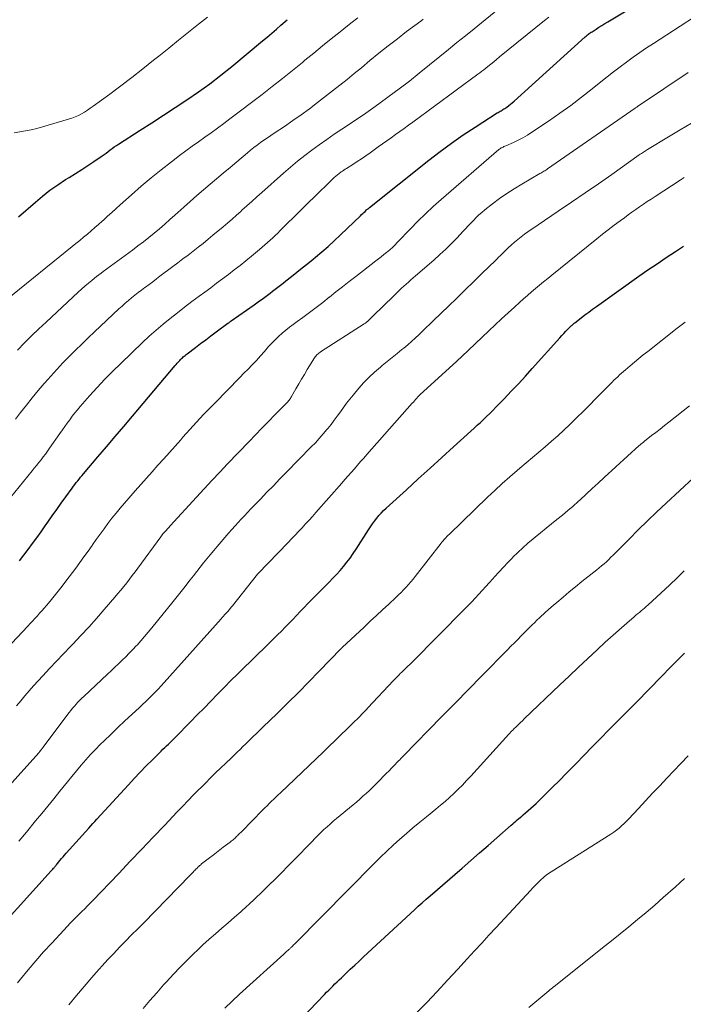
# Model space of a CAD drawing. Units: feet. Extents: x 2025000 to 2030027, y 565000 to 570000.
# Drawn here: x 2026375 to 2026479, y 566205 to 566359 of the extents above; entities that cross this region are included whole.
import ezdxf

# ---------------------------------------------------------------- set-up
doc = ezdxf.new("R2010")
doc.units = ezdxf.units.FT
doc.header["$LTSCALE"] = 100
doc.header["$MEASUREMENT"] = 0
doc.layers.add('CONTOUR INDEX', color=32, linetype='Continuous', lineweight=25)
doc.layers.add('CONTOUR INTERMEDIATE', color=40, linetype='Continuous', lineweight=15)

msp = doc.modelspace()

# ---------------------------------------------------------------- linework, layer by layer
at = {"layer": 'CONTOUR INDEX', "flags": 128}
for points, elevation in [([(2026375.23, 566274.18), (2026375.93, 566275.07), (2026376.61, 566275.96), (2026377.29, 566276.87), (2026377.96, 566277.78), (2026378.62, 566278.7), (2026379.28, 566279.62), (2026379.68, 566280.2), (2026380.38, 566281.19), (2026381.08, 566282.18), (2026381.79, 566283.17), (2026382.5, 566284.16), (2026383.51, 566285.56), (2026383.72, 566285.85), (2026383.93, 566286.13), (2026384.14, 566286.41), (2026384.36, 566286.69), (2026384.58, 566286.97), (2026384.8, 566287.25), (2026385.03, 566287.52), (2026385.26, 566287.79), (2026387.51, 566290.43), (2026388.87, 566292.01), (2026390.22, 566293.61), (2026391.57, 566295.2), (2026392.92, 566296.79), (2026399.61, 566304.72), (2026399.77, 566304.9), (2026399.93, 566305.09), (2026400.09, 566305.27), (2026400.26, 566305.46), (2026400.33, 566305.54), (2026400.46, 566305.68), (2026400.59, 566305.82), (2026400.73, 566305.95), (2026400.87, 566306.08), (2026401.02, 566306.21), (2026401.16, 566306.33), (2026401.31, 566306.45), (2026401.47, 566306.57), (2026402.77, 566307.56), (2026403.58, 566308.17), (2026404.39, 566308.78), (2026405.21, 566309.39), (2026406.02, 566309.99), (2026407.85, 566311.35), (2026407.91, 566311.39), (2026407.98, 566311.44), (2026408.04, 566311.49), (2026408.11, 566311.54), (2026408.17, 566311.58), (2026408.24, 566311.63), (2026408.3, 566311.68), (2026408.37, 566311.72), (2026411.97, 566314.24), (2026412.39, 566314.54), (2026412.8, 566314.84), (2026413.22, 566315.13), (2026413.63, 566315.43), (2026414.04, 566315.74), (2026414.45, 566316.04), (2026414.86, 566316.36), (2026415.26, 566316.67), (2026415.27, 566316.68), (2026415.68, 566317.01), (2026416.09, 566317.33), (2026416.5, 566317.65), (2026416.91, 566317.97), (2026417.8, 566318.66), (2026418.65, 566319.33), (2026419.5, 566320.01), (2026420.34, 566320.69), (2026421.18, 566321.38), (2026421.54, 566321.68), (2026422.54, 566322.53), (2026423.53, 566323.39), (2026424.5, 566324.28), (2026425.46, 566325.18), (2026428.61, 566328.19), (2026428.78, 566328.35), (2026428.96, 566328.52), (2026429.14, 566328.69), (2026429.32, 566328.86), (2026429.57, 566329.09), (2026429.62, 566329.14), (2026429.68, 566329.19), (2026429.73, 566329.24), (2026429.78, 566329.28), (2026429.84, 566329.33), (2026429.89, 566329.38), (2026429.95, 566329.42), (2026430.01, 566329.47), (2026439.3, 566336.88), (2026441.06, 566338.24), (2026442.86, 566339.56), (2026444.69, 566340.83), (2026446.55, 566342.05), (2026450.01, 566344.27), (2026450.16, 566344.36), (2026450.31, 566344.45), (2026450.45, 566344.53), (2026450.6, 566344.62), (2026450.75, 566344.7), (2026450.9, 566344.79), (2026451.04, 566344.89), (2026451.19, 566344.98), (2026451.5, 566345.2), (2026451.8, 566345.42), (2026452.08, 566345.64), (2026452.36, 566345.87), (2026452.64, 566346.11), (2026463.77, 566356.18), (2026463.89, 566356.29), (2026464.02, 566356.4), (2026464.15, 566356.5), (2026464.28, 566356.61), (2026464.41, 566356.71), (2026464.55, 566356.8), (2026464.69, 566356.9), (2026464.83, 566356.99), (2026465.46, 566357.39), (2026465.92, 566357.68), (2026466.38, 566357.97), (2026466.84, 566358.25), (2026467.31, 566358.54), (2026477.67, 566364.78)], 880), ([(2026375.11, 566328.01), (2026377.73, 566330.32), (2026378.86, 566331.27), (2026380.02, 566332.18), (2026381.23, 566333.02), (2026382.47, 566333.83), (2026383.02, 566334.16), (2026384, 566334.78), (2026384.98, 566335.4), (2026385.94, 566336.04), (2026386.9, 566336.69), (2026388.16, 566337.55), (2026388.48, 566337.77), (2026388.81, 566338), (2026389.13, 566338.24), (2026389.44, 566338.48), (2026389.76, 566338.71), (2026390.08, 566338.95), (2026390.41, 566339.17), (2026390.74, 566339.39), (2026394.11, 566341.55), (2026395.95, 566342.74), (2026397.79, 566343.93), (2026399.61, 566345.13), (2026401.44, 566346.33), (2026403.24, 566347.57), (2026405.02, 566348.84), (2026406.75, 566350.17), (2026408.46, 566351.54), (2026413.29, 566355.55), (2026414.01, 566356.15), (2026414.73, 566356.76), (2026415.45, 566357.38), (2026416.16, 566358), (2026417.14, 566358.87)], 860), ([(2026372.55, 566217.14), (2026380.21, 566225.63), (2026380.3, 566225.73), (2026380.39, 566225.83), (2026380.48, 566225.93), (2026380.56, 566226.04), (2026380.65, 566226.14), (2026380.73, 566226.24), (2026380.82, 566226.35), (2026380.9, 566226.45), (2026380.93, 566226.49), (2026381.03, 566226.61), (2026381.13, 566226.74), (2026381.23, 566226.86), (2026381.33, 566226.98), (2026381.59, 566227.3), (2026381.83, 566227.57), (2026382.06, 566227.85), (2026382.3, 566228.12), (2026382.54, 566228.4), (2026386.1, 566232.34), (2026386.42, 566232.69), (2026386.73, 566233.03), (2026387.04, 566233.38), (2026387.36, 566233.72), (2026392.28, 566239.13), (2026393.2, 566240.12), (2026394.14, 566241.11), (2026395.08, 566242.08), (2026396.04, 566243.03), (2026397.43, 566244.4), (2026397.7, 566244.67), (2026397.98, 566244.93), (2026398.26, 566245.2), (2026398.54, 566245.47), (2026398.82, 566245.73), (2026399.09, 566246), (2026399.37, 566246.28), (2026399.64, 566246.55), (2026402.02, 566248.97), (2026403.07, 566250.04), (2026404.13, 566251.12), (2026405.18, 566252.2), (2026406.22, 566253.28), (2026406.29, 566253.34), (2026407.31, 566254.39), (2026408.33, 566255.42), (2026409.37, 566256.45), (2026410.41, 566257.46), (2026411.46, 566258.48), (2026412.5, 566259.5), (2026413.54, 566260.52), (2026414.58, 566261.54), (2026415.61, 566262.56), (2026416.22, 566263.17), (2026416.82, 566263.78), (2026417.42, 566264.39), (2026418.01, 566265.01), (2026418.6, 566265.63), (2026419.19, 566266.25), (2026419.78, 566266.87), (2026420.37, 566267.49), (2026420.52, 566267.64), (2026421.19, 566268.32), (2026421.86, 566269.01), (2026422.54, 566269.69), (2026423.21, 566270.37), (2026423.68, 566270.83), (2026424.27, 566271.43), (2026424.85, 566272.04), (2026425.41, 566272.66), (2026425.96, 566273.29), (2026426.49, 566273.94), (2026427, 566274.61), (2026427.48, 566275.29), (2026427.94, 566275.99), (2026429.88, 566279.04), (2026430.18, 566279.5), (2026430.49, 566279.95), (2026430.81, 566280.39), (2026431.14, 566280.82), (2026431.49, 566281.24), (2026431.85, 566281.64), (2026432.23, 566282.03), (2026432.63, 566282.41), (2026435.8, 566285.3), (2026437.64, 566286.98), (2026439.49, 566288.66), (2026441.34, 566290.34), (2026443.18, 566292.02), (2026445.88, 566294.47), (2026446.38, 566294.93), (2026446.87, 566295.38), (2026447.36, 566295.84), (2026447.85, 566296.3), (2026448.34, 566296.77), (2026448.82, 566297.24), (2026449.29, 566297.72), (2026449.77, 566298.2), (2026451.08, 566299.55), (2026452.2, 566300.71), (2026453.31, 566301.89), (2026454.41, 566303.08), (2026455.49, 566304.28), (2026459.8, 566309.09), (2026460.11, 566309.43), (2026460.42, 566309.77), (2026460.73, 566310.09), (2026461.05, 566310.42), (2026461.57, 566310.93), (2026461.64, 566311), (2026461.7, 566311.06), (2026461.77, 566311.12), (2026461.84, 566311.18), (2026461.91, 566311.24), (2026461.98, 566311.3), (2026462.05, 566311.36), (2026462.12, 566311.42), (2026463.14, 566312.21), (2026463.73, 566312.67), (2026464.32, 566313.11), (2026464.91, 566313.55), (2026465.51, 566313.98), (2026472.14, 566318.7), (2026473.57, 566319.7), (2026475, 566320.68), (2026476.45, 566321.65), (2026477.91, 566322.6), (2026479.14, 566323.4)], 900), ([(2026418.24, 566201.34), (2026422.99, 566206.3), (2026423.31, 566206.63), (2026423.63, 566206.96), (2026423.96, 566207.29), (2026424.29, 566207.61), (2026424.61, 566207.94), (2026424.94, 566208.26), (2026425.27, 566208.58), (2026425.61, 566208.89), (2026426.32, 566209.57), (2026427.01, 566210.23), (2026427.7, 566210.88), (2026428.4, 566211.53), (2026429.09, 566212.18), (2026437.05, 566219.54), (2026437.65, 566220.1), (2026438.26, 566220.65), (2026438.88, 566221.19), (2026439.5, 566221.73), (2026444.49, 566226.06), (2026445.85, 566227.25), (2026447.22, 566228.44), (2026448.58, 566229.63), (2026449.94, 566230.83), (2026452.2, 566232.82), (2026452.43, 566233.02), (2026452.66, 566233.22), (2026452.9, 566233.42), (2026453.13, 566233.62), (2026453.36, 566233.82), (2026453.6, 566234.02), (2026453.83, 566234.21), (2026454.07, 566234.41), (2026454.44, 566234.72), (2026454.86, 566235.07), (2026455.27, 566235.43), (2026455.67, 566235.8), (2026456.07, 566236.18), (2026457.51, 566237.58), (2026458.62, 566238.67), (2026459.72, 566239.76), (2026460.81, 566240.87), (2026461.89, 566241.98), (2026462.3, 566242.41), (2026463.59, 566243.74), (2026464.88, 566245.06), (2026466.18, 566246.38), (2026467.48, 566247.69), (2026469.15, 566249.38), (2026470.2, 566250.43), (2026471.24, 566251.48), (2026472.27, 566252.54), (2026473.31, 566253.6), (2026476.14, 566256.5), (2026476.71, 566257.09), (2026477.28, 566257.67), (2026477.85, 566258.25), (2026478.42, 566258.84), (2026479.3, 566259.73)], 920)]:
    msp.add_lwpolyline(points, dxfattribs=dict(at, elevation=elevation))
at = {"layer": 'CONTOUR INTERMEDIATE', "flags": 128}
for points, elevation in [([(2026371.57, 566258.65), (2026376.55, 566263.96), (2026376.92, 566264.36), (2026377.3, 566264.75), (2026377.67, 566265.16), (2026378.04, 566265.56), (2026378.4, 566265.96), (2026378.77, 566266.37), (2026379.12, 566266.78), (2026379.48, 566267.2), (2026380.04, 566267.87), (2026380.67, 566268.63), (2026381.29, 566269.4), (2026381.9, 566270.18), (2026382.5, 566270.96), (2026384.05, 566273.02), (2026384.7, 566273.89), (2026385.34, 566274.77), (2026385.98, 566275.66), (2026386.61, 566276.56), (2026386.67, 566276.65), (2026387.27, 566277.5), (2026387.87, 566278.34), (2026388.48, 566279.17), (2026389.09, 566280), (2026389.72, 566280.82), (2026390.36, 566281.63), (2026391.02, 566282.42), (2026391.69, 566283.21), (2026393.36, 566285.11), (2026394.25, 566286.11), (2026395.14, 566287.12), (2026396.03, 566288.12), (2026396.92, 566289.12), (2026397.81, 566290.12), (2026398.71, 566291.12), (2026399.6, 566292.13), (2026400.48, 566293.13), (2026400.82, 566293.52), (2026401.89, 566294.71), (2026402.97, 566295.89), (2026404.06, 566297.05), (2026405.17, 566298.2), (2026408.42, 566301.52), (2026409.07, 566302.19), (2026409.72, 566302.85), (2026410.37, 566303.52), (2026411.03, 566304.19), (2026411.67, 566304.87), (2026412.31, 566305.55), (2026412.94, 566306.24), (2026413.56, 566306.93), (2026414.23, 566307.7), (2026414.73, 566308.25), (2026415.25, 566308.78), (2026415.79, 566309.29), (2026416.34, 566309.78), (2026416.91, 566310.26), (2026417.49, 566310.72), (2026418.08, 566311.17), (2026418.67, 566311.62), (2026419.58, 566312.27), (2026420.62, 566313.03), (2026421.66, 566313.81), (2026422.69, 566314.61), (2026423.71, 566315.42), (2026423.73, 566315.43), (2026424.75, 566316.25), (2026425.78, 566317.07), (2026426.81, 566317.88), (2026427.85, 566318.68), (2026430.98, 566321.1), (2026431.4, 566321.43), (2026431.83, 566321.77), (2026432.25, 566322.1), (2026432.67, 566322.44), (2026433.18, 566322.84), (2026433.34, 566322.98), (2026433.5, 566323.12), (2026433.66, 566323.27), (2026433.81, 566323.42), (2026433.96, 566323.57), (2026434.11, 566323.73), (2026434.26, 566323.88), (2026434.41, 566324.04), (2026436.42, 566326.14), (2026437.59, 566327.33), (2026438.78, 566328.5), (2026440, 566329.63), (2026441.25, 566330.74), (2026450.26, 566338.53), (2026450.38, 566338.62), (2026450.51, 566338.71), (2026450.64, 566338.8), (2026450.77, 566338.87), (2026450.91, 566338.94), (2026451.05, 566339.01), (2026451.19, 566339.08), (2026451.33, 566339.14), (2026452.55, 566339.67), (2026453.3, 566340.02), (2026454.02, 566340.39), (2026454.73, 566340.8), (2026455.42, 566341.24), (2026458.04, 566343.01), (2026459.79, 566344.22), (2026461.51, 566345.46), (2026463.2, 566346.74), (2026464.87, 566348.05), (2026466.19, 566349.12), (2026467.19, 566349.91), (2026468.19, 566350.7), (2026469.21, 566351.47), (2026470.24, 566352.23), (2026471.27, 566352.98), (2026472.32, 566353.72), (2026473.37, 566354.44), (2026474.44, 566355.15), (2026485.05, 566362.1)], 884), ([(2026374.64, 566296.35), (2026375.42, 566297.37), (2026376.33, 566298.53), (2026377.24, 566299.68), (2026378.18, 566300.81), (2026379.12, 566301.93), (2026379.22, 566302.04), (2026380.14, 566303.09), (2026381.07, 566304.12), (2026382.03, 566305.14), (2026383.01, 566306.14), (2026384, 566307.12), (2026384.99, 566308.1), (2026386, 566309.07), (2026387.01, 566310.03), (2026390.81, 566313.6), (2026391.3, 566314.04), (2026391.79, 566314.48), (2026392.29, 566314.91), (2026392.79, 566315.33), (2026393.3, 566315.75), (2026393.82, 566316.15), (2026394.34, 566316.55), (2026394.87, 566316.95), (2026394.95, 566317.01), (2026395.53, 566317.44), (2026396.1, 566317.86), (2026396.67, 566318.29), (2026397.23, 566318.71), (2026399.25, 566320.23), (2026400.04, 566320.83), (2026400.83, 566321.43), (2026401.63, 566322.03), (2026402.42, 566322.64), (2026403.2, 566323.25), (2026403.98, 566323.86), (2026404.76, 566324.49), (2026405.52, 566325.12), (2026407.14, 566326.47), (2026407.83, 566327.06), (2026408.52, 566327.65), (2026409.19, 566328.25), (2026409.87, 566328.85), (2026410.06, 566329.03), (2026410.83, 566329.73), (2026411.6, 566330.43), (2026412.38, 566331.12), (2026413.15, 566331.82), (2026416.57, 566334.86), (2026417.65, 566335.79), (2026418.75, 566336.71), (2026419.87, 566337.59), (2026421, 566338.46), (2026422.16, 566339.3), (2026423.32, 566340.13), (2026424.5, 566340.93), (2026425.69, 566341.72), (2026425.95, 566341.89), (2026427.11, 566342.66), (2026428.27, 566343.44), (2026429.42, 566344.24), (2026430.56, 566345.04), (2026431.5, 566345.71), (2026433.1, 566346.88), (2026434.68, 566348.06), (2026436.25, 566349.27), (2026437.79, 566350.49), (2026441.02, 566353.11), (2026442.36, 566354.19), (2026443.7, 566355.28), (2026445.04, 566356.36), (2026446.37, 566357.45), (2026450.65, 566360.92)], 872), ([(2026373.15, 566283.24), (2026377.22, 566288.23), (2026377.57, 566288.67), (2026377.92, 566289.11), (2026378.27, 566289.55), (2026378.62, 566289.99), (2026378.96, 566290.44), (2026379.3, 566290.88), (2026379.63, 566291.34), (2026379.95, 566291.8), (2026381.58, 566294.11), (2026381.96, 566294.65), (2026382.34, 566295.19), (2026382.72, 566295.73), (2026383.11, 566296.26), (2026383.5, 566296.79), (2026383.91, 566297.32), (2026384.33, 566297.82), (2026384.76, 566298.33), (2026386.21, 566299.98), (2026387.4, 566301.29), (2026388.6, 566302.58), (2026389.83, 566303.83), (2026391.09, 566305.06), (2026394.51, 566308.33), (2026395.56, 566309.31), (2026396.63, 566310.27), (2026397.72, 566311.2), (2026398.82, 566312.11), (2026399.95, 566313.01), (2026401.08, 566313.89), (2026402.23, 566314.75), (2026403.38, 566315.6), (2026404.25, 566316.24), (2026405.18, 566316.92), (2026406.1, 566317.61), (2026407.02, 566318.3), (2026407.94, 566319), (2026408.85, 566319.7), (2026409.76, 566320.41), (2026410.65, 566321.13), (2026411.55, 566321.86), (2026412.82, 566322.91), (2026413.24, 566323.26), (2026413.65, 566323.61), (2026414.06, 566323.98), (2026414.47, 566324.34), (2026414.87, 566324.71), (2026415.27, 566325.09), (2026415.66, 566325.47), (2026416.05, 566325.85), (2026422.57, 566332.27), (2026422.92, 566332.62), (2026423.27, 566332.96), (2026423.62, 566333.3), (2026423.97, 566333.64), (2026424.44, 566334.09), (2026424.56, 566334.2), (2026424.69, 566334.32), (2026424.81, 566334.43), (2026424.94, 566334.54), (2026425.06, 566334.64), (2026425.19, 566334.75), (2026425.33, 566334.85), (2026425.46, 566334.94), (2026425.6, 566335.04), (2026425.81, 566335.18), (2026426.01, 566335.32), (2026426.22, 566335.45), (2026426.43, 566335.59), (2026427.39, 566336.2), (2026428.08, 566336.65), (2026428.76, 566337.1), (2026429.43, 566337.57), (2026430.1, 566338.04), (2026431.36, 566338.95), (2026432.04, 566339.43), (2026432.72, 566339.92), (2026433.39, 566340.4), (2026434.07, 566340.88), (2026434.75, 566341.37), (2026435.43, 566341.86), (2026436.1, 566342.35), (2026436.77, 566342.84), (2026446.95, 566350.32), (2026447.27, 566350.56), (2026447.58, 566350.79), (2026447.89, 566351.03), (2026448.2, 566351.28), (2026448.52, 566351.53), (2026448.98, 566351.91), (2026449.45, 566352.28), (2026449.91, 566352.66), (2026450.38, 566353.03), (2026457.42, 566358.74), (2026458.06, 566359.25)], 876), ([(2026373.31, 566315.14), (2026383.47, 566323.35), (2026384.07, 566323.84), (2026384.67, 566324.33), (2026385.27, 566324.82), (2026385.87, 566325.32), (2026386.46, 566325.81), (2026387.05, 566326.32), (2026387.63, 566326.83), (2026388.21, 566327.35), (2026388.37, 566327.5), (2026389.03, 566328.09), (2026389.68, 566328.69), (2026390.34, 566329.28), (2026391, 566329.88), (2026392.77, 566331.48), (2026394.29, 566332.82), (2026395.83, 566334.13), (2026397.41, 566335.39), (2026399.01, 566336.63), (2026400.3, 566337.61), (2026401.28, 566338.33), (2026402.26, 566339.05), (2026403.25, 566339.77), (2026404.24, 566340.47), (2026405.24, 566341.17), (2026406.22, 566341.88), (2026407.2, 566342.61), (2026408.18, 566343.34), (2026413.21, 566347.18), (2026414.81, 566348.41), (2026416.4, 566349.65), (2026417.97, 566350.92), (2026419.53, 566352.19), (2026419.92, 566352.51), (2026421.28, 566353.63), (2026422.65, 566354.75), (2026424.03, 566355.87), (2026425.41, 566356.98), (2026425.98, 566357.44), (2026427.08, 566358.31), (2026428.19, 566359.16)], 864), ([(2026374.4, 566341.15), (2026375.29, 566341.32), (2026376.2, 566341.46), (2026377.09, 566341.64), (2026377.98, 566341.85), (2026378.86, 566342.08), (2026382.94, 566343.28), (2026383.46, 566343.45), (2026383.97, 566343.64), (2026384.46, 566343.87), (2026384.94, 566344.13), (2026385.41, 566344.4), (2026385.88, 566344.69), (2026386.33, 566345), (2026386.77, 566345.32), (2026389.38, 566347.23), (2026391.11, 566348.53), (2026392.83, 566349.83), (2026394.53, 566351.17), (2026396.22, 566352.51), (2026397.04, 566353.17), (2026398.6, 566354.42), (2026400.15, 566355.67), (2026401.7, 566356.92), (2026403.26, 566358.17), (2026404.64, 566359.28)], 856), ([(2026374.95, 566307.15), (2026376.05, 566308.27), (2026377.15, 566309.37), (2026378.28, 566310.46), (2026379.41, 566311.54), (2026384.45, 566316.23), (2026384.97, 566316.7), (2026385.49, 566317.17), (2026386.03, 566317.62), (2026386.57, 566318.07), (2026386.98, 566318.4), (2026387.32, 566318.68), (2026387.67, 566318.94), (2026388.01, 566319.21), (2026388.36, 566319.47), (2026392.92, 566322.8), (2026393.78, 566323.45), (2026394.64, 566324.1), (2026395.49, 566324.78), (2026396.32, 566325.46), (2026397.15, 566326.15), (2026397.97, 566326.86), (2026398.78, 566327.57), (2026399.58, 566328.29), (2026400.95, 566329.52), (2026401.96, 566330.43), (2026402.98, 566331.33), (2026404.02, 566332.22), (2026405.06, 566333.1), (2026406.1, 566333.97), (2026407.14, 566334.85), (2026408.19, 566335.72), (2026409.23, 566336.6), (2026410.91, 566338.02), (2026411.41, 566338.43), (2026411.92, 566338.84), (2026412.44, 566339.24), (2026412.97, 566339.63), (2026413.5, 566340.01), (2026414.03, 566340.39), (2026414.57, 566340.76), (2026415.11, 566341.12), (2026416.69, 566342.17), (2026418.01, 566343.07), (2026419.32, 566343.99), (2026420.61, 566344.94), (2026421.89, 566345.91), (2026424.25, 566347.74), (2026425.38, 566348.63), (2026426.51, 566349.52), (2026427.63, 566350.43), (2026428.74, 566351.35), (2026430.08, 566352.46), (2026431.5, 566353.62), (2026432.93, 566354.76), (2026434.37, 566355.89), (2026435.82, 566357), (2026438.03, 566358.66), (2026438.39, 566358.93)], 868), ([(2026374.78, 566251.48), (2026375.44, 566252.27), (2026376.11, 566253.06), (2026376.78, 566253.84), (2026377.46, 566254.61), (2026378.15, 566255.37), (2026378.89, 566256.17), (2026379.96, 566257.33), (2026381.04, 566258.48), (2026382.13, 566259.63), (2026383.22, 566260.76), (2026383.57, 566261.13), (2026384.83, 566262.46), (2026386.08, 566263.8), (2026387.3, 566265.16), (2026388.51, 566266.54), (2026390.19, 566268.48), (2026390.66, 566269.03), (2026391.12, 566269.59), (2026391.58, 566270.15), (2026392.02, 566270.72), (2026392.46, 566271.29), (2026392.9, 566271.87), (2026393.33, 566272.45), (2026393.76, 566273.03), (2026397.36, 566277.95), (2026397.39, 566278), (2026397.43, 566278.04), (2026397.46, 566278.09), (2026397.5, 566278.14), (2026397.54, 566278.18), (2026397.57, 566278.23), (2026397.61, 566278.27), (2026397.65, 566278.32), (2026397.99, 566278.7), (2026398.19, 566278.94), (2026398.4, 566279.18), (2026398.61, 566279.41), (2026398.83, 566279.65), (2026402.94, 566284.15), (2026404.15, 566285.46), (2026405.36, 566286.76), (2026406.58, 566288.05), (2026407.8, 566289.34), (2026411.16, 566292.83), (2026412.16, 566293.88), (2026413.17, 566294.92), (2026414.19, 566295.96), (2026415.2, 566297), (2026417.01, 566298.83), (2026417.12, 566298.95), (2026417.23, 566299.07), (2026417.34, 566299.2), (2026417.44, 566299.33), (2026417.54, 566299.47), (2026417.64, 566299.6), (2026417.73, 566299.74), (2026417.81, 566299.89), (2026418.51, 566301.11), (2026418.94, 566301.86), (2026419.38, 566302.61), (2026419.83, 566303.35), (2026420.28, 566304.09), (2026421.43, 566305.95), (2026421.52, 566306.09), (2026421.62, 566306.22), (2026421.73, 566306.35), (2026421.85, 566306.47), (2026421.97, 566306.58), (2026422.1, 566306.68), (2026422.24, 566306.78), (2026422.37, 566306.88), (2026429.16, 566311.25), (2026429.27, 566311.32), (2026429.38, 566311.39), (2026429.48, 566311.47), (2026429.58, 566311.55), (2026429.68, 566311.63), (2026429.78, 566311.71), (2026429.87, 566311.8), (2026429.97, 566311.89), (2026432.8, 566314.66), (2026433.17, 566315.02), (2026433.54, 566315.38), (2026433.91, 566315.75), (2026434.28, 566316.11), (2026434.32, 566316.15), (2026434.67, 566316.49), (2026435.03, 566316.83), (2026435.39, 566317.16), (2026435.76, 566317.48), (2026436.12, 566317.81), (2026436.49, 566318.13), (2026436.86, 566318.45), (2026437.23, 566318.78), (2026440.08, 566321.25), (2026441.02, 566322.09), (2026441.94, 566322.95), (2026442.84, 566323.84), (2026443.71, 566324.74), (2026444.61, 566325.7), (2026445.02, 566326.14), (2026445.44, 566326.58), (2026445.85, 566327.02), (2026446.27, 566327.46), (2026446.7, 566327.89), (2026447.13, 566328.31), (2026447.59, 566328.71), (2026448.06, 566329.09), (2026449.27, 566330.04), (2026450.37, 566330.87), (2026451.5, 566331.67), (2026452.65, 566332.41), (2026453.83, 566333.13), (2026456.67, 566334.78), (2026456.82, 566334.87), (2026456.98, 566334.96), (2026457.13, 566335.05), (2026457.29, 566335.14), (2026457.44, 566335.23), (2026457.59, 566335.33), (2026457.74, 566335.43), (2026457.89, 566335.53), (2026471.57, 566345.01), (2026471.66, 566345.07), (2026471.75, 566345.13), (2026471.83, 566345.19), (2026471.92, 566345.25), (2026472.01, 566345.31), (2026472.1, 566345.37), (2026472.18, 566345.43), (2026472.27, 566345.49), (2026479.87, 566350.59)], 888), ([(2026369.28, 566234.19), (2026378.31, 566244.16), (2026378.4, 566244.27), (2026378.59, 566244.51), (2026378.67, 566244.62), (2026378.75, 566244.73), (2026378.84, 566244.83), (2026378.92, 566244.94), (2026383.03, 566250.43), (2026383.29, 566250.76), (2026383.56, 566251.1), (2026383.83, 566251.42), (2026384.11, 566251.74), (2026384.4, 566252.05), (2026384.69, 566252.36), (2026384.99, 566252.66), (2026385.3, 566252.95), (2026389.01, 566256.43), (2026389.59, 566256.97), (2026390.16, 566257.51), (2026390.73, 566258.06), (2026391.3, 566258.6), (2026391.87, 566259.15), (2026392.42, 566259.71), (2026392.97, 566260.28), (2026393.51, 566260.85), (2026393.64, 566260.99), (2026394.23, 566261.64), (2026394.81, 566262.31), (2026395.38, 566262.98), (2026395.94, 566263.66), (2026399.31, 566267.81), (2026399.93, 566268.58), (2026400.55, 566269.36), (2026401.16, 566270.14), (2026401.77, 566270.93), (2026401.95, 566271.17), (2026402.47, 566271.84), (2026402.98, 566272.5), (2026403.51, 566273.16), (2026404.03, 566273.83), (2026404.56, 566274.48), (2026405.09, 566275.13), (2026405.64, 566275.78), (2026406.18, 566276.42), (2026408.02, 566278.55), (2026408.49, 566279.09), (2026408.97, 566279.63), (2026409.45, 566280.16), (2026409.94, 566280.69), (2026410.43, 566281.22), (2026410.92, 566281.75), (2026411.42, 566282.27), (2026411.92, 566282.78), (2026412.95, 566283.84), (2026413.96, 566284.89), (2026414.98, 566285.93), (2026415.99, 566286.98), (2026417.01, 566288.02), (2026420.9, 566292), (2026421.54, 566292.66), (2026422.16, 566293.34), (2026422.76, 566294.02), (2026423.36, 566294.72), (2026423.48, 566294.87), (2026424, 566295.51), (2026424.5, 566296.16), (2026424.98, 566296.82), (2026425.46, 566297.5), (2026425.93, 566298.17), (2026426.41, 566298.83), (2026426.92, 566299.48), (2026427.44, 566300.12), (2026428.35, 566301.2), (2026429.14, 566302.07), (2026429.96, 566302.92), (2026430.82, 566303.72), (2026431.72, 566304.49), (2026432.02, 566304.73), (2026432.79, 566305.35), (2026433.56, 566305.97), (2026434.32, 566306.6), (2026435.09, 566307.23), (2026435.39, 566307.48), (2026436, 566307.99), (2026436.59, 566308.5), (2026437.18, 566309.03), (2026437.76, 566309.57), (2026438.33, 566310.12), (2026438.9, 566310.67), (2026439.47, 566311.22), (2026440.04, 566311.77), (2026442.35, 566314.02), (2026443.66, 566315.29), (2026444.97, 566316.57), (2026446.29, 566317.85), (2026447.6, 566319.13), (2026449.72, 566321.19), (2026449.97, 566321.44), (2026450.22, 566321.68), (2026450.47, 566321.93), (2026450.72, 566322.18), (2026450.97, 566322.42), (2026451.22, 566322.67), (2026451.47, 566322.91), (2026451.73, 566323.15), (2026452.22, 566323.61), (2026452.71, 566324.05), (2026453.21, 566324.48), (2026453.73, 566324.89), (2026454.25, 566325.28), (2026454.79, 566325.66), (2026455.33, 566326.04), (2026455.87, 566326.41), (2026456.41, 566326.78), (2026459.54, 566328.89), (2026461.64, 566330.31), (2026463.74, 566331.75), (2026465.83, 566333.2), (2026467.91, 566334.65), (2026472.23, 566337.7), (2026472.39, 566337.81), (2026472.55, 566337.92), (2026472.71, 566338.03), (2026472.87, 566338.14), (2026473.03, 566338.25), (2026473.2, 566338.35), (2026473.36, 566338.45), (2026473.53, 566338.56), (2026476.8, 566340.53), (2026478.6, 566341.61), (2026480.42, 566342.68)], 892), ([(2026375.17, 566230.3), (2026376.32, 566231.71), (2026377.77, 566233.45), (2026378.72, 566234.61), (2026379.67, 566235.77), (2026380.62, 566236.93), (2026381.56, 566238.1), (2026382.03, 566238.68), (2026382.74, 566239.56), (2026383.45, 566240.43), (2026384.17, 566241.3), (2026384.89, 566242.16), (2026385.62, 566243.01), (2026386.37, 566243.84), (2026387.15, 566244.66), (2026387.94, 566245.46), (2026388.52, 566246.02), (2026389.58, 566247.06), (2026390.66, 566248.09), (2026391.74, 566249.11), (2026392.83, 566250.12), (2026394.01, 566251.2), (2026394.51, 566251.67), (2026395.01, 566252.14), (2026395.5, 566252.62), (2026395.98, 566253.1), (2026396.46, 566253.6), (2026396.93, 566254.09), (2026397.4, 566254.59), (2026397.86, 566255.1), (2026406.8, 566265.09), (2026406.98, 566265.29), (2026407.16, 566265.5), (2026407.34, 566265.7), (2026407.52, 566265.91), (2026407.67, 566266.07), (2026407.78, 566266.19), (2026407.88, 566266.31), (2026407.99, 566266.44), (2026408.09, 566266.56), (2026408.21, 566266.7), (2026408.26, 566266.76), (2026408.3, 566266.81), (2026408.34, 566266.87), (2026408.39, 566266.92), (2026408.43, 566266.97), (2026408.47, 566267.03), (2026408.51, 566267.08), (2026408.56, 566267.14), (2026412.5, 566272.06), (2026412.6, 566272.17), (2026417.27, 566277.02), (2026417.83, 566277.6), (2026418.38, 566278.18), (2026418.93, 566278.76), (2026419.48, 566279.35), (2026420.02, 566279.94), (2026420.56, 566280.53), (2026421.09, 566281.13), (2026421.63, 566281.73), (2026425.68, 566286.33), (2026426.17, 566286.89), (2026426.66, 566287.45), (2026427.16, 566288.01), (2026427.65, 566288.57), (2026428.14, 566289.13), (2026428.63, 566289.69), (2026429.13, 566290.25), (2026429.62, 566290.81), (2026436.71, 566298.83), (2026436.88, 566299.02), (2026437.05, 566299.21), (2026437.21, 566299.4), (2026437.38, 566299.59), (2026437.64, 566299.88), (2026437.68, 566299.92), (2026437.71, 566299.97), (2026437.75, 566300.01), (2026437.79, 566300.05), (2026437.83, 566300.08), (2026437.87, 566300.12), (2026437.91, 566300.16), (2026437.95, 566300.2), (2026443.61, 566305.36), (2026443.72, 566305.46), (2026443.83, 566305.56), (2026443.94, 566305.66), (2026444.04, 566305.76), (2026444.15, 566305.86), (2026444.25, 566305.96), (2026444.36, 566306.06), (2026444.47, 566306.16), (2026448.69, 566310.17), (2026449.69, 566311.11), (2026450.69, 566312.04), (2026451.69, 566312.97), (2026452.7, 566313.89), (2026453.5, 566314.61), (2026454.11, 566315.16), (2026454.73, 566315.71), (2026455.36, 566316.25), (2026455.99, 566316.79), (2026456.62, 566317.32), (2026457.26, 566317.85), (2026457.9, 566318.38), (2026458.54, 566318.9), (2026465.57, 566324.56), (2026466.47, 566325.28), (2026467.38, 566325.99), (2026468.3, 566326.69), (2026469.22, 566327.38), (2026469.9, 566327.88), (2026470.49, 566328.31), (2026471.08, 566328.74), (2026471.68, 566329.16), (2026472.28, 566329.57), (2026472.88, 566329.98), (2026473.48, 566330.39), (2026474.09, 566330.79), (2026474.7, 566331.19), (2026478.63, 566333.76), (2026478.95, 566333.96), (2026479.27, 566334.17)], 896), ([(2026374.92, 566208.1), (2026375.4, 566208.68), (2026376.58, 566210.13), (2026377.79, 566211.56), (2026379.03, 566212.96), (2026380.29, 566214.35), (2026382.18, 566216.37), (2026382.71, 566216.94), (2026383.25, 566217.5), (2026383.8, 566218.06), (2026384.35, 566218.62), (2026384.58, 566218.85), (2026385.02, 566219.28), (2026385.45, 566219.72), (2026385.89, 566220.15), (2026386.33, 566220.59), (2026386.76, 566221.03), (2026387.19, 566221.47), (2026387.62, 566221.92), (2026388.05, 566222.36), (2026390.79, 566225.25), (2026392.59, 566227.14), (2026394.39, 566229.03), (2026396.18, 566230.92), (2026397.98, 566232.81), (2026399.89, 566234.84), (2026400.76, 566235.74), (2026401.62, 566236.64), (2026402.5, 566237.53), (2026403.37, 566238.42), (2026403.56, 566238.6), (2026404.35, 566239.39), (2026405.14, 566240.18), (2026405.94, 566240.96), (2026406.74, 566241.75), (2026407.55, 566242.52), (2026408.35, 566243.3), (2026409.16, 566244.08), (2026409.96, 566244.86), (2026410.01, 566244.9), (2026410.84, 566245.7), (2026411.68, 566246.5), (2026412.5, 566247.31), (2026413.33, 566248.11), (2026415.57, 566250.29), (2026417.23, 566251.92), (2026418.89, 566253.57), (2026420.52, 566255.22), (2026422.15, 566256.89), (2026425.54, 566260.39), (2026425.56, 566260.4), (2026425.57, 566260.42), (2026425.59, 566260.43), (2026425.6, 566260.45), (2026425.67, 566260.51), (2026425.68, 566260.53), (2026425.7, 566260.54), (2026425.71, 566260.56), (2026425.73, 566260.58), (2026429.17, 566263.8), (2026430.14, 566264.71), (2026431.1, 566265.61), (2026432.07, 566266.51), (2026433.03, 566267.41), (2026434.15, 566268.44), (2026434.55, 566268.83), (2026434.95, 566269.22), (2026435.34, 566269.62), (2026435.73, 566270.02), (2026436.1, 566270.44), (2026436.47, 566270.86), (2026436.83, 566271.29), (2026437.18, 566271.72), (2026441.23, 566276.95), (2026441.25, 566276.97), (2026441.26, 566276.99), (2026441.28, 566277.01), (2026441.29, 566277.03), (2026441.35, 566277.11), (2026441.37, 566277.12), (2026441.38, 566277.14), (2026441.4, 566277.16), (2026441.42, 566277.18), (2026441.76, 566277.55), (2026441.95, 566277.76), (2026442.14, 566277.96), (2026442.33, 566278.16), (2026442.53, 566278.35), (2026448.49, 566284.11), (2026449.63, 566285.19), (2026450.78, 566286.25), (2026451.95, 566287.29), (2026453.14, 566288.32), (2026453.54, 566288.66), (2026454.54, 566289.5), (2026455.53, 566290.35), (2026456.52, 566291.19), (2026457.52, 566292.03), (2026458.5, 566292.89), (2026459.48, 566293.75), (2026460.44, 566294.64), (2026461.38, 566295.53), (2026461.49, 566295.63), (2026462.47, 566296.59), (2026463.46, 566297.56), (2026464.43, 566298.53), (2026465.39, 566299.51), (2026467.7, 566301.86), (2026467.98, 566302.15), (2026468.27, 566302.43), (2026468.56, 566302.71), (2026468.85, 566302.99), (2026469.14, 566303.26), (2026469.44, 566303.53), (2026469.74, 566303.8), (2026470.05, 566304.06), (2026470.8, 566304.69), (2026471.48, 566305.27), (2026472.17, 566305.83), (2026472.86, 566306.4), (2026473.56, 566306.95), (2026478.17, 566310.59), (2026479.41, 566311.54)], 904), ([(2026382.98, 566204.65), (2026384.15, 566206.11), (2026385.35, 566207.54), (2026386.57, 566208.96), (2026387.27, 566209.75), (2026388.16, 566210.76), (2026389.07, 566211.75), (2026389.99, 566212.73), (2026390.92, 566213.69), (2026391.86, 566214.65), (2026392.8, 566215.61), (2026393.74, 566216.57), (2026394.68, 566217.53), (2026401.91, 566224.91), (2026402.03, 566225.04), (2026402.16, 566225.17), (2026402.28, 566225.3), (2026402.41, 566225.44), (2026402.54, 566225.57), (2026402.66, 566225.7), (2026402.79, 566225.83), (2026402.91, 566225.96), (2026403.04, 566226.09), (2026403.17, 566226.21), (2026403.3, 566226.33), (2026403.44, 566226.46), (2026403.55, 566226.55), (2026403.74, 566226.72), (2026403.93, 566226.88), (2026404.13, 566227.04), (2026404.33, 566227.19), (2026405, 566227.7), (2026405.53, 566228.11), (2026406.07, 566228.51), (2026406.6, 566228.92), (2026407.14, 566229.33), (2026408.21, 566230.14), (2026408.37, 566230.27), (2026408.52, 566230.39), (2026408.67, 566230.52), (2026408.82, 566230.64), (2026408.97, 566230.78), (2026409.12, 566230.91), (2026409.26, 566231.05), (2026409.4, 566231.18), (2026409.43, 566231.21), (2026409.58, 566231.36), (2026409.73, 566231.52), (2026409.88, 566231.67), (2026410.03, 566231.82), (2026413.29, 566235.15), (2026413.63, 566235.5), (2026413.98, 566235.84), (2026414.33, 566236.19), (2026414.68, 566236.53), (2026415.03, 566236.87), (2026415.39, 566237.21), (2026415.74, 566237.54), (2026416.1, 566237.88), (2026422.81, 566244.29), (2026423.72, 566245.17), (2026424.64, 566246.05), (2026425.55, 566246.94), (2026426.46, 566247.83), (2026427.77, 566249.1), (2026428.02, 566249.35), (2026428.28, 566249.61), (2026428.53, 566249.86), (2026428.78, 566250.12), (2026429.03, 566250.37), (2026429.28, 566250.63), (2026429.52, 566250.89), (2026429.77, 566251.15), (2026433.77, 566255.42), (2026434.04, 566255.71), (2026434.32, 566256), (2026434.59, 566256.28), (2026434.87, 566256.56), (2026435.03, 566256.71), (2026435.23, 566256.91), (2026435.44, 566257.11), (2026435.65, 566257.31), (2026435.85, 566257.51), (2026436.06, 566257.71), (2026436.27, 566257.91), (2026436.47, 566258.11), (2026436.67, 566258.32), (2026444.86, 566266.59), (2026445.43, 566267.17), (2026446, 566267.75), (2026446.56, 566268.34), (2026447.11, 566268.94), (2026447.66, 566269.54), (2026448.21, 566270.14), (2026448.76, 566270.74), (2026449.3, 566271.35), (2026449.58, 566271.66), (2026450.27, 566272.41), (2026450.96, 566273.16), (2026451.66, 566273.9), (2026452.37, 566274.64), (2026452.45, 566274.72), (2026453.21, 566275.47), (2026453.99, 566276.21), (2026454.8, 566276.92), (2026455.62, 566277.61), (2026455.94, 566277.88), (2026456.79, 566278.57), (2026457.64, 566279.26), (2026458.5, 566279.94), (2026459.35, 566280.63), (2026460.2, 566281.32), (2026461.04, 566282.02), (2026461.86, 566282.74), (2026462.68, 566283.48), (2026462.96, 566283.74), (2026463.91, 566284.61), (2026464.85, 566285.48), (2026465.8, 566286.35), (2026466.75, 566287.22), (2026472.21, 566292.2), (2026472.31, 566292.28), (2026472.41, 566292.37), (2026472.51, 566292.46), (2026472.61, 566292.54), (2026472.72, 566292.63), (2026472.82, 566292.71), (2026472.92, 566292.79), (2026473.03, 566292.88), (2026474.16, 566293.76), (2026474.83, 566294.28), (2026475.5, 566294.8), (2026476.16, 566295.33), (2026476.83, 566295.86), (2026480.06, 566298.45)], 908), ([(2026394.6, 566204.12), (2026395.65, 566205.35), (2026396.72, 566206.57), (2026397.79, 566207.78), (2026398.26, 566208.29), (2026399.32, 566209.45), (2026400.4, 566210.58), (2026401.51, 566211.69), (2026402.63, 566212.79), (2026403.01, 566213.14), (2026403.96, 566214.04), (2026404.93, 566214.93), (2026405.91, 566215.8), (2026406.9, 566216.66), (2026407.89, 566217.52), (2026408.88, 566218.38), (2026409.86, 566219.25), (2026410.83, 566220.13), (2026411.06, 566220.34), (2026412.14, 566221.34), (2026413.2, 566222.35), (2026414.25, 566223.38), (2026415.29, 566224.42), (2026421.02, 566230.26), (2026421.48, 566230.72), (2026421.95, 566231.18), (2026422.42, 566231.64), (2026422.89, 566232.09), (2026423.37, 566232.53), (2026423.86, 566232.97), (2026424.35, 566233.4), (2026424.85, 566233.82), (2026427.44, 566235.97), (2026427.96, 566236.41), (2026428.48, 566236.86), (2026428.99, 566237.31), (2026429.5, 566237.77), (2026430, 566238.24), (2026430.5, 566238.71), (2026430.99, 566239.19), (2026431.47, 566239.67), (2026431.72, 566239.94), (2026432.17, 566240.4), (2026432.62, 566240.86), (2026433.07, 566241.32), (2026433.51, 566241.78), (2026434.08, 566242.36), (2026434.24, 566242.53), (2026434.41, 566242.7), (2026434.57, 566242.87), (2026434.74, 566243.04), (2026434.9, 566243.21), (2026435.06, 566243.38), (2026435.23, 566243.55), (2026435.39, 566243.72), (2026439.23, 566247.65), (2026441.32, 566249.78), (2026443.41, 566251.91), (2026445.5, 566254.04), (2026447.59, 566256.17), (2026451.62, 566260.25), (2026452.15, 566260.79), (2026452.69, 566261.34), (2026453.22, 566261.88), (2026453.76, 566262.42), (2026454.29, 566262.97), (2026454.83, 566263.51), (2026455.37, 566264.04), (2026455.91, 566264.58), (2026456.11, 566264.77), (2026456.76, 566265.39), (2026457.41, 566266), (2026458.08, 566266.59), (2026458.76, 566267.18), (2026459.33, 566267.67), (2026460.3, 566268.49), (2026461.28, 566269.31), (2026462.27, 566270.11), (2026463.26, 566270.91), (2026465.57, 566272.74), (2026465.95, 566273.06), (2026466.33, 566273.37), (2026466.71, 566273.7), (2026467.08, 566274.03), (2026467.44, 566274.37), (2026467.8, 566274.72), (2026468.16, 566275.07), (2026468.51, 566275.42), (2026470.63, 566277.58), (2026472.05, 566279), (2026473.49, 566280.42), (2026474.94, 566281.81), (2026476.41, 566283.18), (2026480.72, 566287.17)], 912), ([(2026407.38, 566204.13), (2026408.53, 566205.23), (2026409.69, 566206.32), (2026416.61, 566212.62), (2026416.77, 566212.76), (2026416.93, 566212.91), (2026417.09, 566213.05), (2026417.25, 566213.2), (2026417.41, 566213.34), (2026417.49, 566213.41), (2026417.57, 566213.49), (2026417.65, 566213.56), (2026417.73, 566213.64), (2026417.86, 566213.76), (2026418, 566213.9), (2026418.14, 566214.04), (2026418.28, 566214.18), (2026418.42, 566214.32), (2026430.77, 566226.81), (2026431.74, 566227.77), (2026432.73, 566228.72), (2026433.73, 566229.66), (2026434.75, 566230.58), (2026435.78, 566231.48), (2026436.82, 566232.37), (2026437.87, 566233.25), (2026438.93, 566234.12), (2026440.39, 566235.3), (2026441.11, 566235.9), (2026441.83, 566236.51), (2026442.53, 566237.13), (2026443.22, 566237.77), (2026443.9, 566238.42), (2026444.56, 566239.08), (2026445.21, 566239.76), (2026445.85, 566240.45), (2026451.82, 566247.04), (2026451.91, 566247.14), (2026452, 566247.24), (2026452.09, 566247.34), (2026452.19, 566247.44), (2026452.28, 566247.54), (2026452.38, 566247.63), (2026452.47, 566247.73), (2026452.57, 566247.82), (2026453, 566248.24), (2026453.31, 566248.54), (2026453.62, 566248.84), (2026453.93, 566249.14), (2026454.24, 566249.44), (2026459.8, 566254.77), (2026461.25, 566256.14), (2026462.7, 566257.52), (2026464.16, 566258.88), (2026465.62, 566260.23), (2026466.91, 566261.42), (2026467.74, 566262.17), (2026468.57, 566262.92), (2026469.42, 566263.67), (2026470.27, 566264.4), (2026471.45, 566265.41), (2026471.71, 566265.64), (2026471.97, 566265.87), (2026472.24, 566266.09), (2026472.5, 566266.32), (2026472.76, 566266.54), (2026473.02, 566266.77), (2026473.28, 566267.01), (2026473.54, 566267.24), (2026477.01, 566270.42), (2026477.17, 566270.58), (2026477.34, 566270.73), (2026477.5, 566270.89), (2026477.67, 566271.04), (2026477.83, 566271.2), (2026477.99, 566271.36), (2026478.15, 566271.52), (2026478.32, 566271.67), (2026478.41, 566271.77), (2026478.62, 566271.97), (2026478.82, 566272.17), (2026479.03, 566272.38), (2026479.24, 566272.58)], 916), ([(2026437.33, 566203.35), (2026438.98, 566205.06), (2026440.62, 566206.78), (2026442.24, 566208.52), (2026443.85, 566210.27), (2026445.31, 566211.86), (2026446.44, 566213.1), (2026447.57, 566214.33), (2026448.7, 566215.57), (2026449.84, 566216.8), (2026455.18, 566222.57), (2026455.55, 566222.96), (2026455.92, 566223.34), (2026456.3, 566223.72), (2026456.69, 566224.09), (2026457.35, 566224.71), (2026457.41, 566224.77), (2026457.47, 566224.82), (2026457.53, 566224.87), (2026457.6, 566224.92), (2026457.67, 566224.97), (2026457.73, 566225.01), (2026457.8, 566225.06), (2026457.87, 566225.1), (2026467.36, 566231.1), (2026467.79, 566231.39), (2026468.23, 566231.69), (2026468.64, 566232.01), (2026469.06, 566232.34), (2026469.45, 566232.68), (2026469.84, 566233.03), (2026470.22, 566233.4), (2026470.58, 566233.78), (2026472.1, 566235.42), (2026473.2, 566236.6), (2026474.31, 566237.78), (2026475.42, 566238.95), (2026476.53, 566240.13), (2026477.64, 566241.3), (2026478.75, 566242.47), (2026479.86, 566243.64)], 924), ([(2026454.97, 566204.24), (2026458.08, 566206.88), (2026458.18, 566206.96), (2026458.28, 566207.05), (2026458.38, 566207.13), (2026458.48, 566207.22), (2026458.58, 566207.3), (2026458.68, 566207.38), (2026458.78, 566207.47), (2026458.89, 566207.55), (2026465.11, 566212.49), (2026466.49, 566213.59), (2026467.86, 566214.68), (2026469.24, 566215.79), (2026470.61, 566216.89), (2026471.97, 566218.01), (2026473.32, 566219.14), (2026474.66, 566220.28), (2026475.98, 566221.45), (2026477.89, 566223.15), (2026478.59, 566223.79), (2026479.28, 566224.44)], 928)]:
    msp.add_lwpolyline(points, dxfattribs=dict(at, elevation=elevation))

doc.saveas('drawing.dxf')
